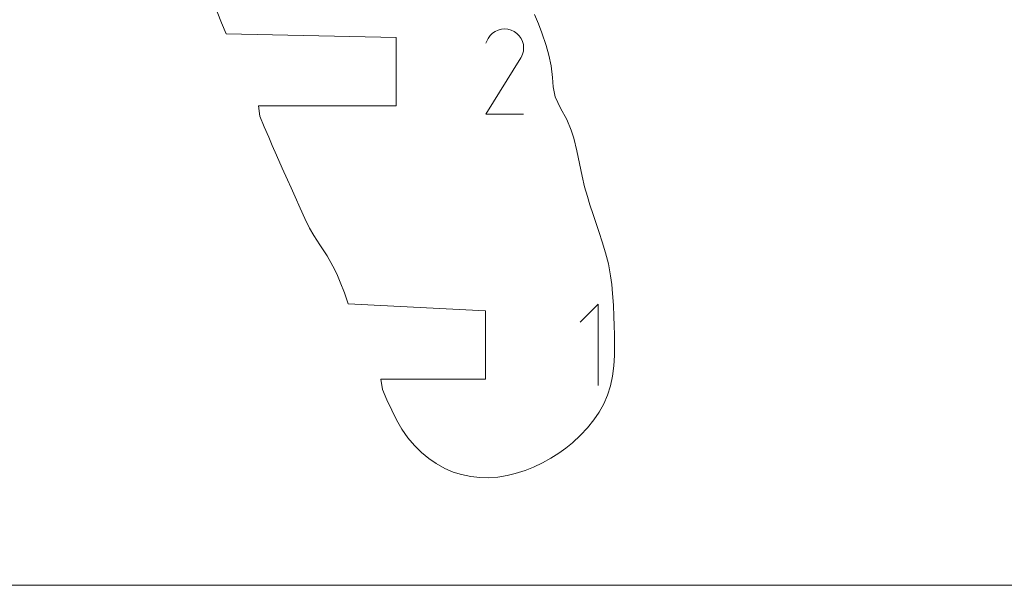
# Model space of a CAD drawing. Units: millimetres. Extents: x -127 to 127, y -165 to 165.
# Drawn here: x -66 to 6, y -165 to -123 of the extents above; entities that cross this region are included whole.
import ezdxf

# ---------------------------------------------------------------- set-up
doc = ezdxf.new("R2010")
doc.units = ezdxf.units.MM
doc.header["$MEASUREMENT"] = 0
for name, color, linetype in [('annotation', 7, 'Continuous'), ('boundary', 7, 'Continuous'), ('frame', 7, 'Continuous')]:
    doc.layers.add(name, color=color, linetype=linetype)

msp = doc.modelspace()

# ---------------------------------------------------------------- linework, layer by layer
at = {"layer": 'annotation', "color": 1, "lineweight": 9}
for points in [[(-31.9114, -124.3464), (-31.9114, -124.3464), (-32.0556, -124.5508), (-32.0556, -124.5508)], [(-31.7383, -124.1755), (-31.7383, -124.1755), (-31.9114, -124.3464), (-31.9114, -124.3464)], [(-31.5417, -124.0401), (-31.5417, -124.0401), (-31.7383, -124.1755), (-31.7383, -124.1755)], [(-31.3269, -123.941), (-31.3269, -123.941), (-31.5417, -124.0401), (-31.5417, -124.0401)], [(-31.099, -123.8799), (-31.099, -123.8799), (-31.3269, -123.941), (-31.3269, -123.941)], [(-30.8634, -123.858), (-30.8634, -123.858), (-31.099, -123.8799), (-31.099, -123.8799)], [(-30.6251, -123.8767), (-30.6251, -123.8767), (-30.8634, -123.858), (-30.8634, -123.858)], [(-30.3898, -123.9375), (-30.3898, -123.9375), (-30.6251, -123.8767), (-30.6251, -123.8767)], [(-30.1624, -124.0415), (-30.1624, -124.0415), (-30.3898, -123.9375), (-30.3898, -123.9375)], [(-29.959, -124.1859), (-29.959, -124.1859), (-30.1624, -124.0415), (-30.1624, -124.0415)], [(-30.1624, -124.0415), (-30.1624, -124.0415), (-30.1624, -124.0415), (-30.1624, -124.0415)], [(-29.789, -124.3592), (-29.789, -124.3592), (-29.959, -124.1859), (-29.959, -124.1859)], [(-29.6538, -124.556), (-29.6538, -124.556), (-29.789, -124.3592), (-29.789, -124.3592)], [(-32.0556, -124.5508), (-32.0556, -124.5508), (-32.2373, -124.8994), (-32.2373, -124.8994)], [(-29.555, -124.7712), (-29.555, -124.7712), (-29.6538, -124.556), (-29.6538, -124.556)], [(-29.494, -124.9993), (-29.494, -124.9993), (-29.555, -124.7712), (-29.555, -124.7712)], [(-29.4725, -125.235), (-29.4725, -125.235), (-29.494, -124.9993), (-29.494, -124.9993)], [(-29.659, -125.9347), (-29.659, -125.9347), (-29.5535, -125.708), (-29.5535, -125.708)], [(-29.5535, -125.708), (-29.5535, -125.708), (-29.4917, -125.473), (-29.4917, -125.473)], [(-29.4917, -125.473), (-29.4917, -125.473), (-29.4725, -125.235), (-29.4725, -125.235)], [(-32.2412, -130.0902), (-32.2412, -130.0902), (-29.6836, -125.9726), (-29.6836, -125.9726)], [(-29.6836, -125.9726), (-29.6836, -125.9726), (-29.6806, -125.9689), (-29.6806, -125.9689)], [(-29.6836, -125.9726), (-29.6836, -125.9726), (-29.6836, -125.9726), (-29.6836, -125.9726)], [(-29.6806, -125.9689), (-29.6806, -125.9689), (-29.6777, -125.9651), (-29.6777, -125.9651)], [(-29.6777, -125.9651), (-29.6777, -125.9651), (-29.6748, -125.9612), (-29.6748, -125.9612)], [(-29.6748, -125.9612), (-29.6748, -125.9612), (-29.6721, -125.9572), (-29.6721, -125.9572)], [(-29.6721, -125.9572), (-29.6721, -125.9572), (-29.6694, -125.9531), (-29.6694, -125.9531)], [(-29.6694, -125.9531), (-29.6694, -125.9531), (-29.6668, -125.9489), (-29.6668, -125.9489)], [(-29.6668, -125.9489), (-29.6668, -125.9489), (-29.6642, -125.9444), (-29.6642, -125.9444)], [(-29.6642, -125.9444), (-29.6642, -125.9444), (-29.6616, -125.9397), (-29.6616, -125.9397)], [(-29.6616, -125.9397), (-29.6616, -125.9397), (-29.659, -125.9347), (-29.659, -125.9347)], [(-29.659, -125.9347), (-29.659, -125.9347), (-29.659, -125.9347), (-29.659, -125.9347)], [(-29.4733, -130.0902), (-29.4733, -130.0902), (-32.2412, -130.0902), (-32.2412, -130.0902)], [(-24.0185, -143.968), (-24.0185, -143.968), (-25.3415, -145.2913), (-25.3415, -145.2913)], [(-24.0185, -149.9189), (-24.0185, -149.9189), (-24.0185, -143.968), (-24.0185, -143.968)]]:
    msp.add_open_spline(points, degree=3, dxfattribs=at)
at = {"layer": 'boundary', "color": 5, "lineweight": 9}
for points in [[(-51.8688, -122.6188), (-51.8688, -122.6188), (-51.5424, -123.4119), (-51.5424, -123.4119)], [(-28.3921, -123.4919), (-28.3921, -123.4919), (-28.6811, -122.8119), (-28.6811, -122.8119)], [(-51.5424, -123.4119), (-51.5424, -123.4119), (-51.2159, -124.2085), (-51.2159, -124.2085)], [(-28.1338, -124.149), (-28.1338, -124.149), (-28.3921, -123.4919), (-28.3921, -123.4919)], [(-51.2159, -124.2085), (-51.2159, -124.2085), (-38.7964, -124.4735), (-38.7964, -124.4735)], [(-27.8306, -125.0637), (-27.8306, -125.0637), (-28.1338, -124.149), (-28.1338, -124.149)], [(-38.7964, -124.4735), (-38.7964, -124.4735), (-38.7964, -129.4744), (-38.7964, -129.4744)], [(-27.6364, -125.7717), (-27.6364, -125.7717), (-27.8306, -125.0637), (-27.8306, -125.0637)], [(-27.4675, -126.5473), (-27.4675, -126.5473), (-27.6364, -125.7717), (-27.6364, -125.7717)], [(-27.3572, -127.4094), (-27.3572, -127.4094), (-27.4675, -126.5473), (-27.4675, -126.5473)], [(-27.3221, -128.0879), (-27.3221, -128.0879), (-27.3572, -127.4094), (-27.3572, -127.4094)], [(-27.1663, -128.8087), (-27.1663, -128.8087), (-27.3221, -128.0879), (-27.3221, -128.0879)], [(-38.7964, -129.4744), (-38.7964, -129.4744), (-48.8514, -129.4744), (-48.8514, -129.4744)], [(-48.8514, -129.4744), (-48.8514, -129.4744), (-48.7481, -130.2209), (-48.7481, -130.2209)], [(-26.774, -129.6514), (-26.774, -129.6514), (-27.1663, -128.8087), (-27.1663, -128.8087)], [(-48.7481, -130.2209), (-48.7481, -130.2209), (-48.4212, -131.0019), (-48.4212, -131.0019)], [(-26.32, -130.4663), (-26.32, -130.4663), (-26.774, -129.6514), (-26.774, -129.6514)], [(-26.002, -131.2594), (-26.002, -131.2594), (-26.32, -130.4663), (-26.32, -130.4663)], [(-48.4212, -131.0019), (-48.4212, -131.0019), (-48.0942, -131.7764), (-48.0942, -131.7764)], [(-25.8146, -131.842), (-25.8146, -131.842), (-26.002, -131.2594), (-26.002, -131.2594)], [(-48.0942, -131.7764), (-48.0942, -131.7764), (-47.8376, -132.3719), (-47.8376, -132.3719)], [(-47.8376, -132.3719), (-47.8376, -132.3719), (-47.5228, -133.0929), (-47.5228, -133.0929)], [(-25.5811, -132.7531), (-25.5811, -132.7531), (-25.8146, -131.842), (-25.8146, -131.842)], [(-47.5228, -133.0929), (-47.5228, -133.0929), (-47.1077, -134.0362), (-47.1077, -134.0362)], [(-25.3882, -133.6795), (-25.3882, -133.6795), (-25.5811, -132.7531), (-25.5811, -132.7531)], [(-25.1956, -134.6109), (-25.1956, -134.6109), (-25.3882, -133.6795), (-25.3882, -133.6795)], [(-47.1077, -134.0362), (-47.1077, -134.0362), (-46.7284, -134.8761), (-46.7284, -134.8761)], [(-46.7284, -134.8761), (-46.7284, -134.8761), (-46.4566, -135.4703), (-46.4566, -135.4703)], [(-25.0163, -135.3862), (-25.0163, -135.3862), (-25.1956, -134.6109), (-25.1956, -134.6109)], [(-46.4566, -135.4703), (-46.4566, -135.4703), (-46.1619, -136.1187), (-46.1619, -136.1187)], [(-24.8141, -136.1118), (-24.8141, -136.1118), (-25.0163, -135.3862), (-25.0163, -135.3862)], [(-46.1619, -136.1187), (-46.1619, -136.1187), (-45.7946, -136.9443), (-45.7946, -136.9443)], [(-24.6312, -136.7103), (-24.6312, -136.7103), (-24.8141, -136.1118), (-24.8141, -136.1118)], [(-45.7946, -136.9443), (-45.7946, -136.9443), (-45.4566, -137.6969), (-45.4566, -137.6969)], [(-24.3986, -137.4086), (-24.3986, -137.4086), (-24.6312, -136.7103), (-24.6312, -136.7103)], [(-24.1934, -138.0086), (-24.1934, -138.0086), (-24.3986, -137.4086), (-24.3986, -137.4086)], [(-45.4566, -137.6969), (-45.4566, -137.6969), (-45.1081, -138.406), (-45.1081, -138.406)], [(-23.9471, -138.7249), (-23.9471, -138.7249), (-24.1934, -138.0086), (-24.1934, -138.0086)], [(-45.1081, -138.406), (-45.1081, -138.406), (-44.8049, -138.9474), (-44.8049, -138.9474)], [(-23.7222, -139.4059), (-23.7222, -139.4059), (-23.9471, -138.7249), (-23.9471, -138.7249)], [(-44.8049, -138.9474), (-44.8049, -138.9474), (-44.3669, -139.6297), (-44.3669, -139.6297)], [(-23.4807, -140.2118), (-23.4807, -140.2118), (-23.7222, -139.4059), (-23.7222, -139.4059)], [(-44.3669, -139.6297), (-44.3669, -139.6297), (-43.8384, -140.4248), (-43.8384, -140.4248)], [(-23.2783, -141.0244), (-23.2783, -141.0244), (-23.4807, -140.2118), (-23.4807, -140.2118)], [(-43.8384, -140.4248), (-43.8384, -140.4248), (-43.4074, -141.1789), (-43.4074, -141.1789)], [(-43.4074, -141.1789), (-43.4074, -141.1789), (-43.123, -141.7502), (-43.123, -141.7502)], [(-23.1167, -141.8927), (-23.1167, -141.8927), (-23.2783, -141.0244), (-23.2783, -141.0244)], [(-43.123, -141.7502), (-43.123, -141.7502), (-42.8717, -142.3489), (-42.8717, -142.3489)], [(-42.8717, -142.3489), (-42.8717, -142.3489), (-42.5681, -143.1439), (-42.5681, -143.1439)], [(-23.0369, -142.5361), (-23.0369, -142.5361), (-23.1167, -141.8927), (-23.1167, -141.8927)], [(-42.5681, -143.1439), (-42.5681, -143.1439), (-42.2924, -143.9463), (-42.2924, -143.9463)], [(-22.9743, -143.1891), (-22.9743, -143.1891), (-23.0369, -142.5361), (-23.0369, -142.5361)], [(-22.9156, -144.043), (-22.9156, -144.043), (-22.9743, -143.1891), (-22.9743, -143.1891)], [(-42.2924, -143.9463), (-42.2924, -143.9463), (-32.2676, -144.443), (-32.2676, -144.443)], [(-32.2676, -144.443), (-32.2676, -144.443), (-32.2676, -149.444), (-32.2676, -149.444)], [(-22.8783, -144.8798), (-22.8783, -144.8798), (-22.9156, -144.043), (-22.9156, -144.043)], [(-22.8589, -145.5168), (-22.8589, -145.5168), (-22.8783, -144.8798), (-22.8783, -144.8798)], [(-22.8358, -146.206), (-22.8358, -146.206), (-22.8589, -145.5168), (-22.8589, -145.5168)], [(-22.8267, -146.9176), (-22.8267, -146.9176), (-22.8358, -146.206), (-22.8358, -146.206)], [(-22.8404, -147.7062), (-22.8404, -147.7062), (-22.8267, -146.9176), (-22.8267, -146.9176)], [(-22.8854, -148.4754), (-22.8854, -148.4754), (-22.8404, -147.7062), (-22.8404, -147.7062)], [(-22.9756, -149.2217), (-22.9756, -149.2217), (-22.8854, -148.4754), (-22.8854, -148.4754)], [(-32.2676, -149.444), (-32.2676, -149.444), (-39.9117, -149.444), (-39.9117, -149.444)], [(-39.9117, -149.444), (-39.9117, -149.444), (-39.7877, -150.2034), (-39.7877, -150.2034)], [(-23.133, -149.9359), (-23.133, -149.9359), (-22.9756, -149.2217), (-22.9756, -149.2217)], [(-39.7877, -150.2034), (-39.7877, -150.2034), (-39.4586, -150.9629), (-39.4586, -150.9629)], [(-23.3483, -150.612), (-23.3483, -150.612), (-23.133, -149.9359), (-23.133, -149.9359)], [(-39.4586, -150.9629), (-39.4586, -150.9629), (-39.1158, -151.7055), (-39.1158, -151.7055)], [(-23.6171, -151.2514), (-23.6171, -151.2514), (-23.3483, -150.612), (-23.3483, -150.612)], [(-39.1158, -151.7055), (-39.1158, -151.7055), (-38.7551, -152.4244), (-38.7551, -152.4244)], [(-23.9537, -151.8507), (-23.9537, -151.8507), (-23.6171, -151.2514), (-23.6171, -151.2514)], [(-38.7551, -152.4244), (-38.7551, -152.4244), (-38.3671, -153.1089), (-38.3671, -153.1089)], [(-24.8144, -153.0085), (-24.8144, -153.0085), (-24.3454, -152.42), (-24.3454, -152.42)], [(-24.3454, -152.42), (-24.3454, -152.42), (-23.9537, -151.8507), (-23.9537, -151.8507)], [(-38.3671, -153.1089), (-38.3671, -153.1089), (-37.9262, -153.7358), (-37.9262, -153.7358)], [(-25.3232, -153.548), (-25.3232, -153.548), (-24.8144, -153.0085), (-24.8144, -153.0085)], [(-37.9262, -153.7358), (-37.9262, -153.7358), (-37.4439, -154.3028), (-37.4439, -154.3028)], [(-25.9102, -154.0912), (-25.9102, -154.0912), (-25.3232, -153.548), (-25.3232, -153.548)], [(-37.4439, -154.3028), (-37.4439, -154.3028), (-36.9309, -154.8131), (-36.9309, -154.8131)], [(-26.8916, -154.8434), (-26.8916, -154.8434), (-26.3834, -154.4754), (-26.3834, -154.4754)], [(-26.3834, -154.4754), (-26.3834, -154.4754), (-25.9102, -154.0912), (-25.9102, -154.0912)], [(-36.9309, -154.8131), (-36.9309, -154.8131), (-36.3924, -155.2467), (-36.3924, -155.2467)], [(-36.3924, -155.2467), (-36.3924, -155.2467), (-35.8537, -155.616), (-35.8537, -155.616)], [(-28.0952, -155.5596), (-28.0952, -155.5596), (-27.4835, -155.2201), (-27.4835, -155.2201)], [(-27.4835, -155.2201), (-27.4835, -155.2201), (-26.8916, -154.8434), (-26.8916, -154.8434)], [(-35.8537, -155.616), (-35.8537, -155.616), (-35.2223, -155.9653), (-35.2223, -155.9653)], [(-35.2223, -155.9653), (-35.2223, -155.9653), (-34.6122, -156.2289), (-34.6122, -156.2289)], [(-30.0831, -156.3479), (-30.0831, -156.3479), (-29.3641, -156.1198), (-29.3641, -156.1198)], [(-29.3641, -156.1198), (-29.3641, -156.1198), (-28.76, -155.8768), (-28.76, -155.8768)], [(-28.76, -155.8768), (-28.76, -155.8768), (-28.0952, -155.5596), (-28.0952, -155.5596)], [(-34.6122, -156.2289), (-34.6122, -156.2289), (-34.0141, -156.4223), (-34.0141, -156.4223)], [(-34.0141, -156.4223), (-34.0141, -156.4223), (-33.3411, -156.5675), (-33.3411, -156.5675)], [(-33.3411, -156.5675), (-33.3411, -156.5675), (-32.6852, -156.6412), (-32.6852, -156.6412)], [(-32.6852, -156.6412), (-32.6852, -156.6412), (-32.0197, -156.6509), (-32.0197, -156.6509)], [(-32.0197, -156.6509), (-32.0197, -156.6509), (-31.3497, -156.5988), (-31.3497, -156.5988)], [(-31.3497, -156.5988), (-31.3497, -156.5988), (-30.6802, -156.4913), (-30.6802, -156.4913)], [(-30.6802, -156.4913), (-30.6802, -156.4913), (-30.0831, -156.3479), (-30.0831, -156.3479)]]:
    msp.add_open_spline(points, degree=3, dxfattribs=at)
at = {"layer": 'frame', "color": 5, "lineweight": 9}
msp.add_open_spline([(-127.1184, -164.5062), (-127.1184, -164.5062), (127.1184, -164.5062), (127.1184, -164.5062)], degree=3, dxfattribs=at)

doc.saveas('drawing.dxf')
